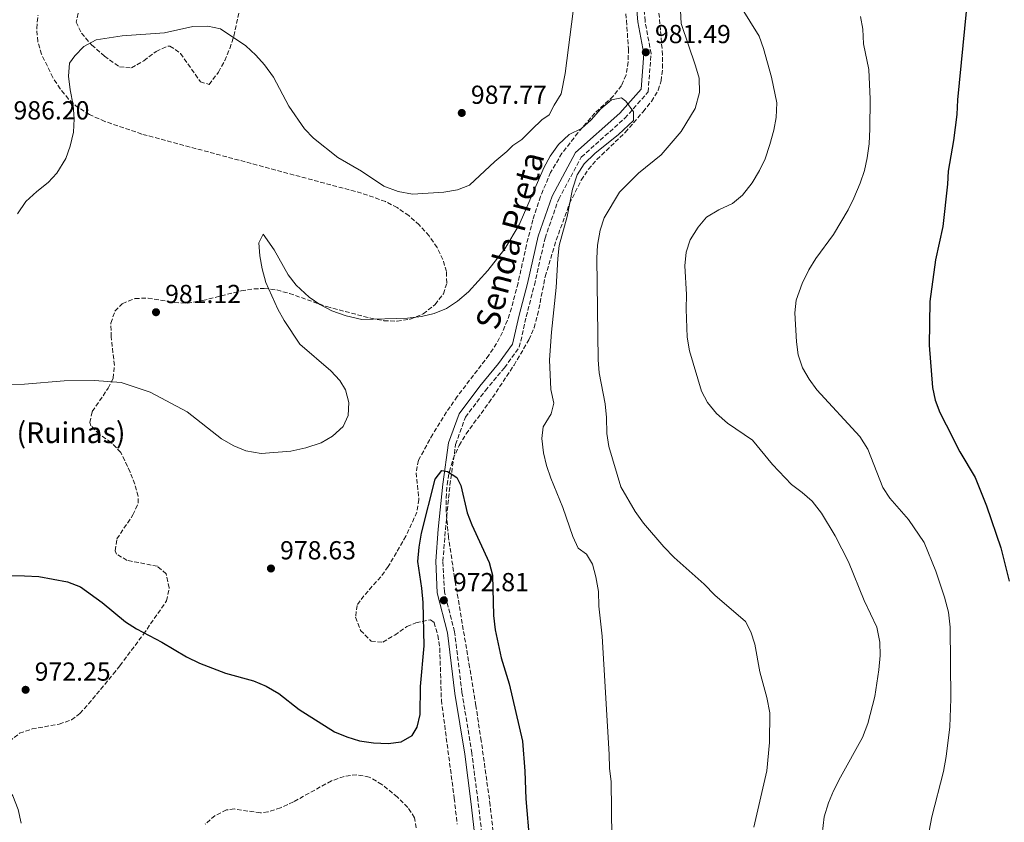
# Model space of a CAD drawing. Units: metres. Extents: x 576671 to 580155, y 4735798 to 4738150.
# Drawn here: x 577868 to 578246, y 4737322 to 4737630 of the extents above; entities that cross this region are included whole.
import ezdxf
from ezdxf.enums import TextEntityAlignment as Align

# ---------------------------------------------------------------- set-up
doc = ezdxf.new("R2010")
doc.units = ezdxf.units.M
doc.header["$MEASUREMENT"] = 0
doc.linetypes.add('DGN Style 3', pattern=[2.435891, 1.739922, -0.695969])
for name, color, linetype, lineweight in [('Camino', 7, 'DGN Style 3', 0), ('Cota de punto acotado terreno', 7, 'Continuous', 0), ('Curva de nivel directora', 30, 'Continuous', 30), ('Curva de nivel intermedia', 30, 'Continuous', 0), ('Margen derecho', 7, 'Continuous', 0), ('Punto acotado terreno (símbolo)', 7, 'Continuous', 0), ('Texto de Borda', 7, 'Continuous', 0), ('Zona arbolada', 92, 'DGN Style 3', 0)]:
    doc.layers.add(name, color=color, linetype=linetype, lineweight=lineweight)
doc.styles.add('Style-Arial', font='arial.ttf')

# ---------------------------------------------------------------- blocks, each defined once
blk = doc.blocks.new('5PATER')
at = {"layer": 'Punto acotado terreno (símbolo)', "linetype": 'Continuous', "lineweight": 0}
h = blk.add_hatch(color=51, dxfattribs=at)
edge = h.paths.add_edge_path()
edge.add_ellipse((0, 0), major_axis=(-0.11, -0.111), ratio=0.999422, start_angle=0, end_angle=360)

msp = doc.modelspace()

# ---------------------------------------------------------------- linework, layer by layer
at = {"layer": 'Camino', "color": 7, "linetype": 'DGN Style 3', "lineweight": 0}
for points in [[(578065.17, 4737527.98, 977.65), (578069.28, 4737546, 978.73), (578074.52, 4737561, 979.38), (578083.2, 4737577.13, 980.25), (578099.91, 4737592.05, 981.11), (578108.88, 4737602.12, 981.11), (578110, 4737616.85, 981.54), (578107.68, 4737629.38, 981.54), (578105.66, 4737653.61, 982.84)], [(578044.97, 4737317.51, 970.5), (578043.52, 4737330.05, 970.94), (578041.14, 4737348.21, 970.94), (578037.39, 4737371.55, 971.37), (578034.52, 4737394.89, 971.8), (578030.65, 4737410.22, 972.88), (578030.08, 4737421.9, 973.32), (578031.01, 4737434.04, 973.75), (578032.76, 4737451.16, 975.05), (578034.95, 4737466.78, 975.92), (578038.72, 4737477.22, 976.35), (578046.39, 4737487.48, 976.35), (578053.65, 4737496.23, 976.56), (578059.4, 4737504.09, 976.35), (578062.07, 4737515.82, 976.78), (578065.17, 4737527.98, 977.65)]]:
    msp.add_polyline3d(points, dxfattribs=at)
at = {"layer": 'Curva de nivel directora', "color": 30, "linetype": 'Continuous', "lineweight": 30, "flags": 128}
for points, elevation in [([(578231.77, 4737640.92), (578227.69, 4737599.13), (578227.4, 4737593.45), (578226.1, 4737583.5), (578224.11, 4737571.77), (578223.86, 4737566.78), (578222.03, 4737550.46), (578219.2, 4737537.66), (578216.99, 4737521.67), (578216.74, 4737504.96), (578218.02, 4737488.69), (578219.14, 4737483.74), (578220.85, 4737479.04), (578223.27, 4737474.35), (578228.6, 4737463.99), (578234.4, 4737454.13), (578238.79, 4737443.19), (578244.27, 4737427.09), (578247.48, 4737414.33)], 1000), ([(577847.98, 4737416.76), (577869.45, 4737416.3), (577874.95, 4737416.02), (577885.97, 4737414.02), (577890.96, 4737412.13), (577899.21, 4737406.11), (577908.15, 4737398.68), (577912.38, 4737396.02), (577922.17, 4737390.88), (577931.58, 4737385.23), (577936.57, 4737382.77), (577946.59, 4737378.96), (577957.37, 4737376.04), (577962.18, 4737373.97), (577967.01, 4737371.19), (577974.93, 4737364.99), (577988.47, 4737356.37), (577993.12, 4737354.53), (577998.06, 4737353.03), (578003.38, 4737352.18), (578009.09, 4737352.01), (578014.05, 4737352.61), (578018.28, 4737354.96), (578020.19, 4737358.17), (578021.37, 4737363.03), (578021.42, 4737373.79), (578022.83, 4737389.44), (578022.45, 4737406.09), (578022.03, 4737411.58), (578020.49, 4737421.86), (578020.93, 4737427.36), (578021.78, 4737432.68), (578027.03, 4737453.5), (578029.65, 4737456.72), (578031.78, 4737456.39), (578035.35, 4737454.13), (578036.99, 4737450.96), (578039.42, 4737440.52), (578041.22, 4737435.86), (578047.81, 4737421.47), (578049.1, 4737416.63), (578049.44, 4737401.06), (578050.15, 4737395.6), (578052.49, 4737384.89), (578055.49, 4737374.86), (578060.63, 4737352.87), (578061.54, 4737341.29), (578061.85, 4737330.65), (578063.29, 4737314.35)], 975)]:
    msp.add_lwpolyline(points, dxfattribs=dict(at, elevation=elevation))
at = {"layer": 'Curva de nivel intermedia', "color": 30, "linetype": 'Continuous', "lineweight": 0, "flags": 128}
for points, elevation in [([(578140.07, 4737642.04), (578151.55, 4737623.59), (578153.21, 4737618.87), (578156.17, 4737607.84), (578158.23, 4737597.89), (578158.02, 4737592.35), (578157.15, 4737587.42), (578155.54, 4737582.01), (578153.78, 4737576.5), (578151.63, 4737571.99), (578148.76, 4737567.21), (578145.08, 4737562.54), (578141.24, 4737559.33), (578136, 4737556.89), (578131.33, 4737554.06), (578128.07, 4737550.27), (578125.06, 4737545.4), (578123.5, 4737540.64), (578122.95, 4737535.41), (578123.65, 4737524.32), (578123.44, 4737518.77), (578123.83, 4737507.96), (578124.72, 4737502.77), (578129.36, 4737487.25), (578131.72, 4737482.85), (578135.06, 4737478.69), (578139.36, 4737474.92), (578148.88, 4737468.48), (578156.58, 4737459.03), (578163.88, 4737451.36), (578168.07, 4737448.37), (578171.79, 4737445.03), (578175.37, 4737440.42), (578180.7, 4737431.69), (578185.85, 4737421.7), (578191.84, 4737406.9), (578196.68, 4737396.61), (578197.86, 4737390.81), (578197.96, 4737385.8), (578197.43, 4737380.27), (578195.9, 4737370), (578193.22, 4737359.63), (578191.14, 4737354.23), (578182.69, 4737339.08), (578179.98, 4737333.78), (578178.13, 4737329.14), (578176.5, 4737323.76), (578175.25, 4737313.79)], 990), ([(578060.43, 4737583.81), (578064.26, 4737587.74), (578068.1, 4737591.39), (578070.85, 4737593.36), (578072.74, 4737596.99), (578075.46, 4737601.45), (578077.03, 4737609.23), (578080.07, 4737633.1)], 985), ([(578121.27, 4737633.44), (578121.53, 4737628.44), (578127.06, 4737612.17), (578128.41, 4737607.36), (578128.65, 4737601.92), (578126.98, 4737595.82), (578121.52, 4737586.9), (578113.9, 4737577.93), (578105.11, 4737570.89), (578097.83, 4737563.62), (578092.02, 4737553.83), (578090.48, 4737549.07), (578089.37, 4737543.27), (578089.16, 4737538.27), (578089.63, 4737499.21), (578090.11, 4737494.23), (578092.32, 4737482.34), (578092.94, 4737477.08), (578093.01, 4737470.98), (578093.76, 4737466.04), (578098.43, 4737450.5), (578103.94, 4737441.03), (578107.05, 4737436.53), (578114.88, 4737427.46), (578118.81, 4737423.35), (578130.36, 4737413.16), (578134.5, 4737408.85), (578146.26, 4737398.74), (578148.25, 4737394.89), (578149.87, 4737390.15), (578151.76, 4737379.41), (578154.43, 4737369.59), (578155.53, 4737363.71), (578155.44, 4737352.29), (578154.43, 4737341.48), (578149.43, 4737319.8)], 985), ([(578190.38, 4737631.16), (578191.27, 4737626.18), (578191.62, 4737620.65), (578193.63, 4737610.74), (578194.09, 4737599.34), (578193.95, 4737587.97), (578193.74, 4737582.15), (578192.98, 4737576.88), (578191.96, 4737571.98), (578190.27, 4737567.16), (578187.9, 4737561.3), (578185.62, 4737556.85), (578180.03, 4737547.35), (578173.21, 4737538.12), (578170.63, 4737533.84), (578168.02, 4737528.61), (578165.65, 4737522.23), (578165.14, 4737517.25), (578165.84, 4737506.16), (578166.45, 4737501.2), (578168.18, 4737496.21), (578170.67, 4737491.88), (578173.65, 4737487.75), (578190.11, 4737469.87), (578193.22, 4737464.92), (578198.93, 4737450.3), (578201.64, 4737446.09), (578208.78, 4737437.95), (578214.87, 4737429.08), (578219.27, 4737418.12), (578222.72, 4737408.19), (578224.17, 4737402.39), (578224.8, 4737396.58), (578225.14, 4737369.13), (578224.71, 4737358.33), (578223.32, 4737346.99), (578222.22, 4737341.22), (578217.74, 4737323.76), (578216.74, 4737318.41)], 995), ([(577866.7, 4737555.27), (577869.97, 4737560.02), (577874.08, 4737563.95), (577878.47, 4737567.33), (577881.88, 4737570.98), (577885.29, 4737576.56), (577887, 4737581.26), (577888.2, 4737586.74), (577888.43, 4737591.84), (577888.12, 4737597.11), (577886.91, 4737602.91), (577886.29, 4737608.16), (577886.66, 4737613.14), (577888.69, 4737615.95), (577892.25, 4737619.6), (577896.93, 4737622.15), (577906.88, 4737623.62), (577923.22, 4737624.86), (577934, 4737627.31), (577939.82, 4737627.38), (577944.72, 4737626.38), (577954.33, 4737619.79), (577958.25, 4737616.24), (577961.62, 4737612.55), (577965.06, 4737607.76), (577970.95, 4737596.71), (577976.88, 4737587.92), (577980.42, 4737584.39), (577989.76, 4737576.99), (577998.77, 4737571.68), (578007.43, 4737565.96), (578012.87, 4737563.85), (578018.41, 4737562.92), (578030.38, 4737563.62), (578035.63, 4737564.51), (578040.3, 4737566.33), (578050, 4737575.37), (578054.67, 4737579.31), (578056.86, 4737581.55), (578060.43, 4737583.81)], 985), ([(577961, 4737547.56), (577965.23, 4737541.51), (577970.61, 4737531.88), (577973.76, 4737528), (577978.75, 4737523.38), (577982.81, 4737520.47), (577987.36, 4737518.05), (577992.98, 4737516.11), (577998.98, 4737514.77), (578016.53, 4737515.25), (578021.79, 4737515.87), (578026.77, 4737517.04), (578031.45, 4737519.03), (578035.64, 4737521.76), (578039.89, 4737525.43), (578047.35, 4737533.63), (578053.87, 4737541.85), (578059.31, 4737551.15), (578068.77, 4737572.97), (578071.21, 4737577.43), (578074.48, 4737581.9), (578078.59, 4737585.83), (578083.27, 4737588.1), (578087.04, 4737591.4), (578090.67, 4737595.68), (578094.78, 4737599.05), (578098.65, 4737599.93), (578100.33, 4737598.56), (578103.26, 4737594.5), (578103.19, 4737591.12), (578097.44, 4737585.78), (578088.38, 4737578.47), (578084.27, 4737574.54), (578081.61, 4737570.3), (578079.78, 4737564.74), (578077.77, 4737554.36), (578074.67, 4737543.11), (578074.21, 4737538.13), (578073.58, 4737527.03), (578071.75, 4737509.84), (578071.04, 4737499.28), (578071.46, 4737487.92), (578072.63, 4737482.67), (578071.57, 4737478.5), (578068.58, 4737473.48), (578068.08, 4737469.04), (578068.7, 4737463.5), (578069.83, 4737458.63), (578071.56, 4737453.82), (578076.16, 4737442.53), (578079.9, 4737431.49), (578082.05, 4737426.98), (578085.24, 4737424.63), (578087.51, 4737420.77), (578088.81, 4737415.95), (578089.8, 4737410.32), (578089.89, 4737404.71), (578091.16, 4737393.11), (578093.93, 4737347.69), (578093.99, 4737342.43), (578094.61, 4737337.17), (578094.87, 4737315.83)], 980), ([(577841.99, 4737489.32), (577869.41, 4737489.92), (577884.64, 4737491.21), (577896.27, 4737491.35), (577906.51, 4737490.58), (577917.67, 4737486.9), (577931.89, 4737479.31), (577945.04, 4737468.94), (577949.78, 4737466.23), (577954.41, 4737464.35), (577960.31, 4737463.31), (577971.69, 4737464.15), (577977.37, 4737465.53), (577983.3, 4737467.46), (577987.7, 4737470.01), (577991.82, 4737473.66), (577993.71, 4737477.84), (577993.92, 4737482.83), (577992.65, 4737487.69), (577990.5, 4737491.38), (577987.02, 4737495.06), (577975.09, 4737505.33), (577969.16, 4737514.4), (577966.74, 4737518.78), (577962.05, 4737529), (577960.6, 4737534.25), (577959.71, 4737539.23), (577959.32, 4737544.22), (577961, 4737547.56)], 980), ([(577735.43, 4737319.23), (577750.88, 4737325.24), (577755.21, 4737327.73), (577759.15, 4737330.95), (577763.05, 4737334.58), (577769.78, 4737343.2), (577777.65, 4737356.88), (577780.82, 4737360.76), (577788.42, 4737360.33), (577793.42, 4737359.56), (577802.08, 4737353.84), (577809.92, 4737346.46), (577813.84, 4737343.36), (577818.71, 4737341.21), (577824.35, 4737340.26), (577846.31, 4737340.81), (577851.83, 4737340.41), (577857.12, 4737338.7), (577861.96, 4737335.87), (577864.97, 4737331.88), (577866.97, 4737326.64), (577868.14, 4737321.39)], 970)]:
    msp.add_lwpolyline(points, dxfattribs=dict(at, elevation=elevation))
at = {"layer": 'Margen derecho', "color": 7, "linetype": 'Continuous', "lineweight": 0}
for points in [[(578040.79, 4737329.72, 970.94), (578038.42, 4737347.81, 970.94), (578034.67, 4737371.16, 971.37), (578031.81, 4737394.39, 971.8), (578027.92, 4737409.81, 972.88), (578027.32, 4737421.94, 973.32), (578028.27, 4737434.28, 973.75), (578030.02, 4737451.49, 975.05), (578032.26, 4737467.44, 975.92), (578036.27, 4737478.53, 976.35), (578044.23, 4737489.18, 976.35), (578051.47, 4737497.92, 976.56), (578056.84, 4737505.26, 976.35), (578059.4, 4737516.46, 976.78), (578062.5, 4737528.62, 977.65), (578066.64, 4737546.76, 978.73), (578071.99, 4737562.11, 979.38), (578081.01, 4737578.85, 980.25), (578097.96, 4737594, 981.11), (578106.21, 4737603.25, 981.11), (578107.23, 4737616.7, 981.54), (578104.95, 4737629.02, 981.54), (578102.91, 4737653.47, 982.84)], [(578042.2, 4737317.57, 970.5), (578040.79, 4737329.72, 970.94)]]:
    msp.add_polyline3d(points, dxfattribs=at)
at = {"layer": 'Zona arbolada', "color": 92, "linetype": 'DGN Style 3', "lineweight": 0}
for points in [[(578098.85, 4737644.28, 984.96), (578100.57, 4737629.51, 982.67), (578101.28, 4737618.66, 981.61), (578101.23, 4737613.67, 981.36), (578100.38, 4737608.7, 981.2), (578098.65, 4737604.54, 981.13), (578095.44, 4737600.46, 981.14), (578088.39, 4737594.02, 981.13), (578081.9, 4737586.46, 980.76), (578075.77, 4737578.56, 980.39), (578071.43, 4737571.24, 980.09), (578067.55, 4737562.02, 979.73), (578064.63, 4737553.04, 979.4), (578062.11, 4737543.36, 978.99), (578058.92, 4737528.71, 978.23), (578056.38, 4737519.16, 977.67), (578054.81, 4737514.46, 976.86), (578052.95, 4737509.9, 975.66), (578050.66, 4737505.53, 975.06), (578047.74, 4737501.07, 975.22), (578035.57, 4737485.2, 975.86), (578031.48, 4737479.24, 976.12), (578026.15, 4737470.78, 976.55), (578020.71, 4737460.71, 976.8), (578019.74, 4737455.93, 976.8), (578020.82, 4737445.64, 976.8), (578020.09, 4737440.78, 976.8), (578015.84, 4737431.59, 976.8), (578009.08, 4737419.87, 976.8), (578006.18, 4737415.94, 977.77), (577999.72, 4737408.69, 981.99), (577997.13, 4737405, 982.86), (577996.53, 4737400.43, 981.8), (577998.45, 4737395.38, 979.87), (578002.5, 4737391.21, 978.53), (578006.97, 4737390.89, 978.22), (578011.56, 4737393.59, 977.94), (578016.24, 4737396.91, 977.74), (578019.73, 4737398.34, 977.67), (578025.34, 4737399.46, 977.71), (578026.66, 4737398.43, 977.67), (578028.11, 4737393.5, 977.44), (578028.85, 4737388.54, 977.19), (578029.48, 4737368.6, 976.02), (578034.4, 4737330.97, 973.34), (578035.55, 4737320.97, 973.43)], [(578098.85, 4737644.28, 984.96), (578100.57, 4737629.51, 982.67), (578101.28, 4737618.66, 981.61), (578101.23, 4737613.67, 981.36), (578100.38, 4737608.7, 981.2), (578098.65, 4737604.54, 981.13), (578095.44, 4737600.46, 981.14), (578088.39, 4737594.02, 981.13), (578081.9, 4737586.46, 980.76), (578075.77, 4737578.56, 980.39), (578071.43, 4737571.24, 980.09), (578067.55, 4737562.02, 979.73), (578064.63, 4737553.04, 979.4), (578062.11, 4737543.36, 978.99), (578058.92, 4737528.71, 978.23), (578056.38, 4737519.16, 977.67), (578054.81, 4737514.46, 976.86), (578052.95, 4737509.9, 975.66), (578050.66, 4737505.53, 975.06), (578047.74, 4737501.07, 975.22), (578035.57, 4737485.2, 975.86), (578031.48, 4737479.24, 976.12), (578026.15, 4737470.78, 976.55), (578020.71, 4737460.71, 976.8), (578019.74, 4737455.93, 976.8), (578020.82, 4737445.64, 976.8), (578020.09, 4737440.78, 976.8), (578015.84, 4737431.59, 976.8), (578009.08, 4737419.87, 976.8), (578006.18, 4737415.94, 977.77), (577999.72, 4737408.69, 981.99), (577997.13, 4737405, 982.86), (577996.53, 4737400.43, 981.8), (577998.45, 4737395.38, 979.87), (578002.5, 4737391.21, 978.53), (578006.97, 4737390.89, 978.22), (578011.56, 4737393.59, 977.94), (578016.24, 4737396.91, 977.74), (578019.73, 4737398.34, 977.67), (578025.34, 4737399.46, 977.71), (578026.66, 4737398.43, 977.67), (578028.11, 4737393.5, 977.44), (578028.85, 4737388.54, 977.19), (578029.48, 4737368.6, 976.02), (578034.4, 4737330.97, 973.34), (578035.55, 4737320.97, 973.43)], [(578049.84, 4737313.29, 973), (578048.23, 4737328.15, 973.33), (578044.78, 4737352.98, 972.85), (578042.71, 4737366.46, 973), (578040.32, 4737381.22, 974.04), (578034.54, 4737415.61, 977.58), (578032.2, 4737431.06, 978.3), (578031.31, 4737441.18, 978.22), (578031.29, 4737446.26, 978.11), (578031.67, 4737451.32, 978.01), (578032.54, 4737456.31, 977.96), (578033.98, 4737461.21, 978), (578036.31, 4737466.41, 978.2), (578038.98, 4737470.84, 978.47), (578047.75, 4737482.79, 979.36), (578057.37, 4737497.2, 980.43), (578063.1, 4737507, 980.79), (578065.04, 4737511.6, 980.79), (578066.41, 4737516.4, 980.79), (578069.34, 4737531.2, 980.79), (578073.56, 4737545.21, 980.79), (578078.71, 4737559.29, 980.79), (578083.14, 4737568.29, 980.79), (578085.95, 4737572.45, 980.85), (578089.23, 4737576.19, 981.01), (578100.08, 4737586.6, 981.79), (578106.94, 4737594.54, 982.41), (578110.14, 4737598.52, 982.78), (578112.7, 4737602.79, 983.15), (578113.86, 4737606.34, 983.39), (578114.43, 4737611.31, 983.49), (578114.39, 4737616.32, 983.39), (578113.63, 4737625.82, 983.39), (578112.71, 4737635.71, 984.18)], [(578049.84, 4737313.29, 973), (578048.23, 4737328.15, 973.33), (578044.78, 4737352.98, 972.85), (578042.71, 4737366.46, 973), (578040.32, 4737381.22, 974.04), (578034.54, 4737415.61, 977.58), (578032.2, 4737431.06, 978.3), (578031.31, 4737441.18, 978.22), (578031.29, 4737446.26, 978.11), (578031.67, 4737451.32, 978.01), (578032.54, 4737456.31, 977.96), (578033.98, 4737461.21, 978), (578036.31, 4737466.41, 978.2), (578038.98, 4737470.84, 978.47), (578047.75, 4737482.79, 979.36), (578057.37, 4737497.2, 980.43), (578063.1, 4737507, 980.79), (578065.04, 4737511.6, 980.79), (578066.41, 4737516.4, 980.79), (578069.34, 4737531.2, 980.79), (578073.56, 4737545.21, 980.79), (578078.71, 4737559.29, 980.79), (578083.14, 4737568.29, 980.79), (578085.95, 4737572.45, 980.85), (578089.23, 4737576.19, 981.01), (578100.08, 4737586.6, 981.79), (578106.94, 4737594.54, 982.41), (578110.14, 4737598.52, 982.78), (578112.7, 4737602.79, 983.15), (578113.86, 4737606.34, 983.39), (578114.43, 4737611.31, 983.49), (578114.39, 4737616.32, 983.39), (578113.63, 4737625.82, 983.39), (578112.71, 4737635.71, 984.18)], [(577867.48, 4737355.86, 975.94), (577872.3, 4737357.54, 975.94), (577882.76, 4737359.41, 975.94), (577887.46, 4737361.03, 975.94), (577890.68, 4737363.45, 975.94), (577893.97, 4737367.13, 976.22), (577903.51, 4737378.59, 978.33), (577906.05, 4737381.82, 978.53), (577915.07, 4737393.89, 978.53), (577923.94, 4737406.72, 978.53), (577924.98, 4737411.68, 978.53), (577923.81, 4737417.11, 978.53), (577920.45, 4737419.98, 978.66), (577908.79, 4737422.28, 979.36), (577904.75, 4737424.71, 979.73), (577904.22, 4737425.96, 979.83), (577904.87, 4737430.53, 980.12), (577911.05, 4737439.72, 980.7), (577913.1, 4737444.34, 980.98), (577913.06, 4737446.86, 981.13), (577911.76, 4737451.5, 981.24), (577910.01, 4737456.17, 981.16), (577906.36, 4737463.66, 981.13), (577902.68, 4737467.55, 981.46), (577898.14, 4737470.66, 981.96), (577894.93, 4737473.97, 982.36), (577894.53, 4737475.21, 982.43), (577895.44, 4737479.46, 982.47), (577901.57, 4737488.42, 982.34), (577903.42, 4737492.2, 982.43), (577903.94, 4737497.12, 982.64), (577902.65, 4737508.13, 983.09), (577902.61, 4737513.41, 983.31), (577904.14, 4737518, 983.55), (577906.97, 4737520.83, 983.73), (577911.84, 4737522.8, 984.01), (577916.84, 4737522.99, 984.34), (577926.96, 4737521.29, 984.9), (577931.95, 4737521.04, 985.02), (577937.86, 4737522.05, 985.03), (577952.61, 4737525.75, 985.03), (577957.51, 4737526.51, 985.03), (577961.46, 4737526.68, 985.03), (577966.31, 4737526.09, 985.03), (577971.12, 4737524.76, 985.03), (577985.49, 4737519.69, 985.03), (578002.38, 4737515.24, 985.03), (578007.43, 4737514.3, 985.03), (578012.48, 4737514.07, 985.03), (578017.5, 4737514.84, 985.03), (578022.47, 4737516.93, 985.03), (578027.08, 4737520.47, 985.03), (578030.23, 4737524.66, 985.03), (578031.58, 4737528.82, 985.03), (578031.38, 4737533.19, 985.13), (578030.08, 4737537.77, 985.37), (578027.83, 4737542.39, 985.69), (578024.75, 4737546.88, 986), (578020.99, 4737551.09, 986.24), (578016.98, 4737554.63, 986.33), (578012.48, 4737557.71, 986.33), (578007.97, 4737560.05, 986.33), (577998.79, 4737563.28, 986.33), (577951.78, 4737575.92, 986.33), (577914.4, 4737585.96, 987.67), (577900.28, 4737590.8, 987.55), (577894.41, 4737593.42, 987.63), (577890.07, 4737596.07, 987.78), (577886.33, 4737599.42, 987.97), (577883.1, 4737603.33, 988.19), (577880.32, 4737607.64, 988.43), (577875.94, 4737616.58, 988.92), (577874.5, 4737621.44, 989.24), (577874.1, 4737626.51, 989.62), (577874.59, 4737631.6, 989.98)], [(577904.75, 4737424.71, 979.73), (577904.22, 4737425.96, 979.83), (577904.87, 4737430.53, 980.12), (577911.05, 4737439.72, 980.7), (577913.1, 4737444.34, 980.98), (577913.06, 4737446.86, 981.13), (577911.76, 4737451.5, 981.24), (577910.01, 4737456.17, 981.16), (577906.36, 4737463.66, 981.13), (577902.68, 4737467.55, 981.46), (577898.14, 4737470.66, 981.96), (577894.93, 4737473.97, 982.36), (577894.53, 4737475.21, 982.43), (577895.44, 4737479.46, 982.47), (577901.57, 4737488.42, 982.34), (577903.42, 4737492.2, 982.43), (577903.94, 4737497.12, 982.64), (577902.65, 4737508.13, 983.09), (577902.61, 4737513.41, 983.31), (577904.14, 4737518, 983.55), (577906.97, 4737520.83, 983.73), (577911.84, 4737522.8, 984.01), (577916.84, 4737522.99, 984.34), (577926.96, 4737521.29, 984.9), (577931.95, 4737521.04, 985.02), (577937.86, 4737522.05, 985.03), (577952.61, 4737525.75, 985.03), (577957.51, 4737526.51, 985.03), (577961.46, 4737526.68, 985.03), (577966.31, 4737526.09, 985.03), (577971.12, 4737524.76, 985.03), (577985.49, 4737519.69, 985.03), (578002.38, 4737515.24, 985.03), (578007.43, 4737514.3, 985.03), (578012.48, 4737514.07, 985.03), (578017.5, 4737514.84, 985.03), (578022.47, 4737516.93, 985.03), (578027.08, 4737520.47, 985.03), (578030.23, 4737524.66, 985.03), (578031.58, 4737528.82, 985.03), (578031.38, 4737533.19, 985.13), (578030.08, 4737537.77, 985.37), (578027.83, 4737542.39, 985.69), (578024.75, 4737546.88, 986), (578020.99, 4737551.09, 986.24), (578016.98, 4737554.63, 986.33), (578012.48, 4737557.71, 986.33), (578007.97, 4737560.05, 986.33), (577998.79, 4737563.28, 986.33), (577951.78, 4737575.92, 986.33), (577914.4, 4737585.96, 987.67), (577900.28, 4737590.8, 987.55), (577894.41, 4737593.42, 987.63), (577890.07, 4737596.07, 987.78), (577886.33, 4737599.42, 987.97), (577883.1, 4737603.33, 988.19), (577880.32, 4737607.64, 988.43), (577875.94, 4737616.58, 988.92), (577874.5, 4737621.44, 989.24), (577874.1, 4737626.51, 989.62), (577874.59, 4737631.6, 989.98)], [(577890.04, 4737632.34, 988.92), (577889.26, 4737628.93, 988.92), (577891.28, 4737624.7, 988.92), (577895.19, 4737620.18, 988.92), (577900.07, 4737615.87, 988.92), (577905.88, 4737611.74, 988.92), (577910.48, 4737611.35, 988.92), (577915.25, 4737614.12, 988.92), (577919.97, 4737617.71, 988.92), (577924.44, 4737619.75, 988.92), (577925.27, 4737619.77, 988.92), (577929.36, 4737616.89, 988.72), (577936.93, 4737606.07, 987.83), (577940.28, 4737604.97, 987.61), (577943.88, 4737609.75, 987.84), (577946.29, 4737614.14, 988.21), (577948.26, 4737618.77, 988.61), (577949.8, 4737623.6, 988.91), (577952.06, 4737633.8, 989.25)], [(577890.04, 4737632.34, 988.92), (577889.26, 4737628.93, 988.92), (577891.28, 4737624.7, 988.92), (577895.19, 4737620.18, 988.92), (577900.07, 4737615.87, 988.92), (577905.88, 4737611.74, 988.92), (577910.48, 4737611.35, 988.92), (577915.25, 4737614.12, 988.92), (577919.97, 4737617.71, 988.92), (577924.44, 4737619.75, 988.92), (577925.27, 4737619.77, 988.92), (577929.36, 4737616.89, 988.72), (577936.93, 4737606.07, 987.83), (577940.28, 4737604.97, 987.61), (577943.88, 4737609.75, 987.84), (577946.29, 4737614.14, 988.21), (577948.26, 4737618.77, 988.61), (577949.8, 4737623.6, 988.91), (577952.06, 4737633.8, 989.25)], [(577851.45, 4737314.43, 975), (577852.75, 4737324.37, 975.64), (577854.68, 4737333.14, 975.94), (577857.71, 4737342.69, 975.94), (577859.83, 4737347.2, 975.94), (577863.53, 4737352.73, 975.94), (577867.48, 4737355.86, 975.94), (577872.3, 4737357.54, 975.94), (577882.76, 4737359.41, 975.94), (577887.46, 4737361.03, 975.94), (577890.68, 4737363.45, 975.94), (577893.97, 4737367.13, 976.22), (577903.51, 4737378.59, 978.33), (577906.05, 4737381.82, 978.53), (577915.07, 4737393.89, 978.53), (577923.94, 4737406.72, 978.53), (577924.98, 4737411.68, 978.53), (577923.81, 4737417.11, 978.53), (577920.45, 4737419.98, 978.66), (577908.79, 4737422.28, 979.36), (577904.75, 4737424.71, 979.73)], [(578019.81, 4737319.54, 975.94), (578019.21, 4737323.47, 975.94), (578016.58, 4737327.41, 975.94), (578012.59, 4737331.35, 975.94), (578006.62, 4737336.27, 975.94), (578001.79, 4737339.06, 975.94), (577996.95, 4737339.95, 975.94), (577992.11, 4737339.34, 975.94), (577987.26, 4737337.6, 975.94), (577972.66, 4737329.55, 975.94), (577967.76, 4737327.2, 975.94), (577962.85, 4737325.67, 975.94), (577959.99, 4737325.31, 975.94), (577949.98, 4737326.8, 975.94), (577946.99, 4737326.46, 975.94), (577942.56, 4737324.27, 975.94), (577938.77, 4737321, 975.94)], [(578019.81, 4737319.54, 975.94), (578019.21, 4737323.47, 975.94), (578016.58, 4737327.41, 975.94), (578012.59, 4737331.35, 975.94), (578006.62, 4737336.27, 975.94), (578001.79, 4737339.06, 975.94), (577996.95, 4737339.95, 975.94), (577992.11, 4737339.34, 975.94), (577987.26, 4737337.6, 975.94), (577972.66, 4737329.55, 975.94), (577967.76, 4737327.2, 975.94), (577962.85, 4737325.67, 975.94), (577959.99, 4737325.31, 975.94), (577949.98, 4737326.8, 975.94), (577946.99, 4737326.46, 975.94), (577942.56, 4737324.27, 975.94), (577938.77, 4737321, 975.94)]]:
    msp.add_polyline3d(points, dxfattribs=at)

# ---------------------------------------------------------------- block references
at = {"layer": 'Punto acotado terreno (símbolo)', "color": 7, "linetype": 'Continuous', "lineweight": 0, "xscale": 10, "yscale": 10, "zscale": 10}
for p in [(578107.97, 4737617.36, 981.49), (578037.31, 4737594.06, 987.77), (577919.9, 4737517.55, 981.12), (577964.04, 4737419.15, 978.63), (578030.42, 4737406.92, 972.81), (577869.82, 4737372.57, 972.25)]:
    msp.add_blockref('5PATER', p, dxfattribs=at)

# ---------------------------------------------------------------- texts
at = {"color": 7, "linetype": 'Continuous', "lineweight": 0, "style": 'Style-Arial'}
msp.add_text('Senda Preta', height=9, rotation=75.0684, dxfattribs=at).set_placement((578060.14, 4737543.91, 978.48), align=Align.CENTER)
at = {"layer": 'Cota de punto acotado terreno', "color": 7, "linetype": 'Continuous', "lineweight": 0, "style": 'Style-Arial'}
for s, p in [('981.49', (578111.47, 4737620.86, 981.49)), ('987.77', (578040.81, 4737597.56, 987.77)), ('986.20', (577865.18, 4737591.57, 986.2)), ('981.12', (577923.4, 4737521.05, 981.12)), ('978.63', (577967.54, 4737422.65, 978.63)), ('972.81', (578033.92, 4737410.42, 972.81)), ('972.25', (577873.32, 4737376.07, 972.25))]:
    msp.add_text(s, height=7, dxfattribs=at).set_placement(p)
at = {"layer": 'Texto de Borda', "color": 7, "linetype": 'Continuous', "lineweight": 0, "style": 'Style-Arial'}
msp.add_text('Corral del Facero (Ruinas)', height=8, dxfattribs=at).set_placement((577777.18, 4737467.3, 981.02))

doc.saveas('drawing.dxf')
